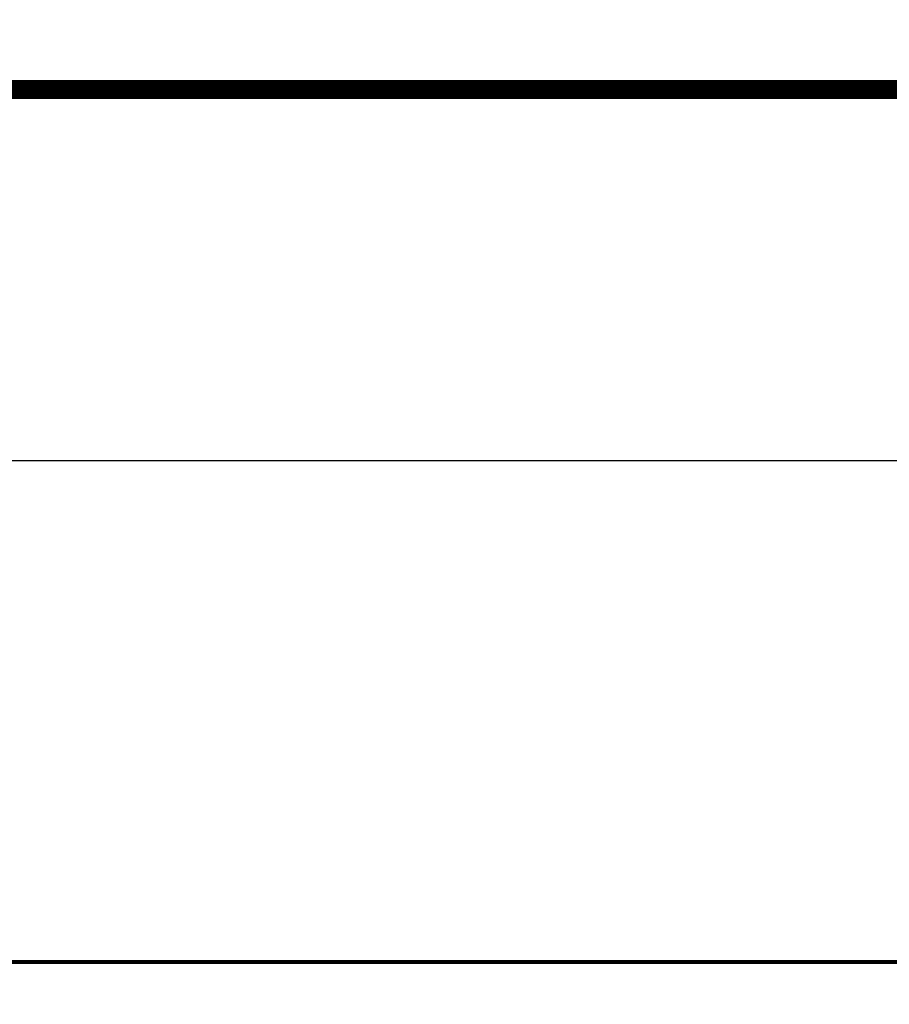
# Model space of a CAD drawing. Units: millimetres. Extents: x -218803 to 241972, y 27695 to 66254.
# Drawn here: x -213117 to -213025, y 65679 to 65783 of the extents above; entities that cross this region are included whole.
import ezdxf

# ---------------------------------------------------------------- set-up
doc = ezdxf.new("R2010")
doc.units = ezdxf.units.MM
doc.header["$LTSCALE"] = 254
doc.header["$PDMODE"] = 1
doc.header["$PDSIZE"] = -2
doc.layers.add('Dimension', color=7, linetype='Continuous', lineweight=5)
doc.layers.add('profile outline', color=7, linetype='Continuous', lineweight=5)
doc.styles.add('Arial', font='arial.ttf')
doc.dimstyles.new('ISO-25', dxfattribs={"dimtxt": 75, "dimasz": 50, "dimexe": 0, "dimexo": 0, "dimgap": 25, "dimtad": 0, "dimtih": 1, "dimtoh": 1, "dimdec": 0, "dimtxsty": 'Arial', "dimcen": 2.5, "dimadec": 0, "dimazin": 0, "dimtfac": 1, "dimtdec": 0, "dimtix": 1, "dimtmove": 0, "dimatfit": 3, "dimfxl": 1, "dimarcsym": 0})

# ---------------------------------------------------------------- blocks, each defined once
blk = doc.blocks.new('*D16')
at = {"layer": 'Defpoints', "color": 0, "lineweight": 5, "transparency": 16777216}
for p in [(-217310.243976901, 65775.66935511265), (-212934.4859123578, 65775.62391216846), (-217310.243976901, 65578.3293126619)]:
    blk.add_point(p, dxfattribs=at)
at = {"layer": 'Dimension', "color": 0, "lineweight": -2, "transparency": 16777216}
for p, q in [((-217310.243976901, 65775.66935511265), (-217310.243976901, 65578.3293126619)), ((-212934.4859123578, 65775.62391216846), (-212934.4859123578, 65578.3293126619)), ((-217270.243976901, 65578.3293126619), (-215165.9974279138, 65578.3293126619)), ((-212974.4859123578, 65578.3293126619), (-215078.6440854854, 65578.3293126619))]:
    blk.add_line(p, q, dxfattribs=at)
at = {"layer": 'Dimension', "color": 0, "lineweight": 5, "transparency": 16777216}
for points in [[(-217270.243976901, 65584.99597932857), (-217270.243976901, 65571.66264599522), (-217310.243976901, 65578.3293126619)], [(-212974.4859123578, 65584.99597932857), (-212974.4859123578, 65571.66264599522), (-212934.4859123578, 65578.3293126619)]]:
    blk.add_solid(points, dxfattribs=at)
at = {"layer": 'Dimension', "color": 0, "lineweight": 5, "transparency": 16777216, "insert": (-215122.3207566996, 65578.3293126619), "char_height": 40, "attachment_point": 5, "style": 'Arial'}
blk.add_mtext('A', dxfattribs=at)
blk = doc.blocks.new('*D18')
at = {"layer": 'Defpoints', "color": 0, "lineweight": 5, "transparency": 16777216}
for p in [(-214042.6428982338, 65785.74478780039), (-212970.4858227295, 65785.74478780039), (-212970.4858227295, 65647.41706487956)]:
    blk.add_point(p, dxfattribs=at)
at = {"layer": 'Dimension', "color": 0, "lineweight": -2, "transparency": 16777216}
for p, q in [((-214042.6428982338, 65785.74478780039), (-214042.6428982338, 65647.41706487956)), ((-212970.4858227295, 65785.74478780039), (-212970.4858227295, 65647.41706487956)), ((-214012.6428982338, 65647.41706487956), (-213700.2596606061, 65647.41706487956)), ((-213000.4858227295, 65647.41706487956), (-213312.9131394602, 65647.41706487956))]:
    blk.add_line(p, q, dxfattribs=at)
at = {"layer": 'Dimension', "color": 0, "lineweight": 5, "transparency": 16777216}
for points in [[(-214012.6428982338, 65652.41706487956), (-214012.6428982338, 65642.41706487956), (-214042.6428982338, 65647.41706487956)], [(-213000.4858227295, 65652.41706487956), (-213000.4858227295, 65642.41706487956), (-212970.4858227295, 65647.41706487956)]]:
    blk.add_solid(points, dxfattribs=at)
at = {"layer": 'Dimension', "color": 0, "lineweight": -3, "transparency": 16777216, "insert": (-213506.5864000331, 65647.41706487956), "char_height": 30, "attachment_point": 5, "style": 'Arial'}
blk.add_mtext('Sash = (A - 87) / 4', dxfattribs=at)
blk = doc.blocks.new('*D31')
at = {"layer": 'Defpoints', "color": 0, "lineweight": 5, "transparency": 16777216}
for p in [(-214032.2839119462, 65796.24399514413), (-212980.8448090171, 65796.24399514413), (-212980.8448090171, 65736.47910642886)]:
    blk.add_point(p, dxfattribs=at)
at = {"layer": 'Dimension', "color": 0, "lineweight": -2, "transparency": 16777216}
for p, q in [((-214032.2839119462, 65796.24399514413), (-214032.2839119462, 65736.47910642886)), ((-212980.8448090171, 65796.24399514413), (-212980.8448090171, 65736.47910642886)), ((-214002.2839119462, 65736.47910642886), (-213717.5193400181, 65736.47910642886)), ((-213010.8448090171, 65736.47910642886), (-213295.6093809458, 65736.47910642886))]:
    blk.add_line(p, q, dxfattribs=at)
at = {"layer": 'Dimension', "color": 0, "lineweight": 5, "transparency": 16777216}
for points in [[(-214002.2839119462, 65741.47910642886), (-214002.2839119462, 65731.47910642886), (-214032.2839119462, 65736.47910642886)], [(-213010.8448090171, 65741.47910642886), (-213010.8448090171, 65731.47910642886), (-212980.8448090171, 65736.47910642886)]]:
    blk.add_solid(points, dxfattribs=at)
at = {"layer": 'Dimension', "color": 0, "lineweight": -3, "transparency": 16777216, "insert": (-213506.564360482, 65736.47910642886), "char_height": 30, "attachment_point": 5, "style": 'Arial'}
blk.add_mtext('Glass = (A - 170) / 4', dxfattribs=at)

msp = doc.modelspace()

# ---------------------------------------------------------------- linework, layer by layer
at = {"layer": 'Dimension', "lineweight": 5, "const_width": 2}
msp.add_lwpolyline([(-217310.2439788286, 65775.71567753417), (-212934.4859112913, 65775.62391216843)], dxfattribs=at)
at = {"layer": 'profile outline', "color": 7, "lineweight": 80}
for p, q in [((-217310.2439773993, 65775.66935511265), (-212934.4859122687, 65775.66933737967)), ((-217310.3358339689, 65683.48693757303), (-212934.4860927269, 65683.67055190128))]:
    msp.add_line(p, q, dxfattribs=at)

# ---------------------------------------------------------------- dimensions: what is measured, and where the dimension line sits
at = {"layer": 'Dimension', "color": 5, "lineweight": -3}
dim = msp.add_linear_dim(base=(-212980.8448090171, 65736.47910642886), p1=(-214032.2839119462, 65796.24399514413), p2=(-212980.8448090171, 65796.24399514413), text='Glass = (A - 170) / 4', dimstyle='ISO-25', override={"dimtxt": 30, "dimasz": 30}, dxfattribs=at)
dim.commit()
dim.dimension.update_dxf_attribs({"geometry": '*D31', "text_midpoint": (-213506.564360482, 65736.47910642886), "dimtype": 160})
at = {"layer": 'Dimension', "color": 3, "lineweight": -3}
dim = msp.add_linear_dim(base=(-212970.4858227295, 65647.41706487956), p1=(-214042.6428982338, 65785.74478780039), p2=(-212970.4858227295, 65785.74478780039), text='Sash = (A - 87) / 4', dimstyle='ISO-25', override={"dimtxt": 30, "dimasz": 30}, dxfattribs=at)
dim.commit()
dim.dimension.update_dxf_attribs({"geometry": '*D18', "text_midpoint": (-213506.5864000331, 65647.41706487956), "dimtype": 160})
at = {"layer": 'Dimension', "lineweight": 5}
dim = msp.add_linear_dim(base=(-217310.243976901, 65578.3293126619), p1=(-212934.4859123578, 65775.62391216846), p2=(-217310.243976901, 65775.66935511265), text='A', dimstyle='ISO-25', override={"dimtxt": 40, "dimasz": 40}, dxfattribs=at)
dim.commit()
dim.dimension.update_dxf_attribs({"geometry": '*D16', "text_midpoint": (-215122.3207566996, 65578.3293126619), "dimtype": 160})

doc.saveas('drawing.dxf')
